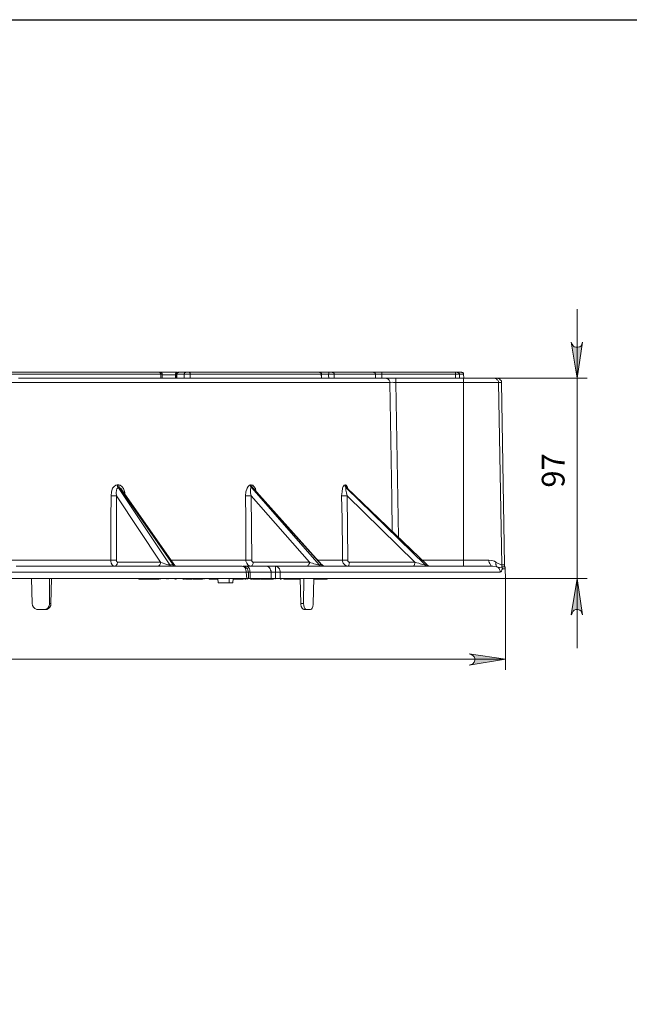
# Paper-space layout 'Layout1' of a CAD drawing. Units: millimetres. Extents: x 8 to 415, y 2 to 291.
# Drawn here: x 159 to 218, y 196 to 291 of the extents above; entities that cross this region are included whole.
import ezdxf

# ---------------------------------------------------------------- set-up
doc = ezdxf.new("R2010")
doc.units = ezdxf.units.MM
doc.header["$MEASUREMENT"] = 0
doc.layers.get('0').update_dxf_attribs({"linetype": 'CONTINUOUS'})
doc.styles.add('Arial$001', font='arial.ttf', dxfattribs={"height": 4.485189})

psp = doc.layouts.get("Layout1")

# ---------------------------------------------------------------- hatches: boundary and pattern name
at = {"true_color": 0x000007}
h = psp.add_hatch(color=0, dxfattribs=at)
h.paths.add_polyline_path([(212.162, 259.693), (212.244, 259.511), (212.344, 259.346), (212.46, 259.23), (212.625, 259.197), (212.807, 259.197), (212.989, 259.23), (213.121, 259.346), (213.188, 259.511), (213.27, 259.693), (212.741, 256.202)])
h.paths.add_polyline_path([(213.27, 233.256), (213.188, 233.438), (213.121, 233.619), (212.989, 233.719), (212.807, 233.785), (212.625, 233.785), (212.46, 233.719), (212.344, 233.619), (212.244, 233.438), (212.162, 233.256), (212.741, 236.796)])
h = psp.add_hatch(color=0, dxfattribs=at)
h.paths.add_polyline_path([(76.781, 167.857), (76.682, 168.006), (76.599, 168.171), (76.599, 168.353), (76.632, 168.535), (76.748, 168.667), (76.881, 168.783), (77.062, 168.816), (77.244, 168.816), (77.41, 168.75), (74.2, 170.289)])
h.paths.add_polyline_path([(69.469, 174.21), (69.585, 174.077), (69.651, 173.895), (69.684, 173.713), (69.618, 173.548), (69.551, 173.399), (69.369, 173.3), (69.221, 173.267), (69.055, 173.267), (68.873, 173.333), (72.05, 171.778)])
h.paths.add_polyline_path([(49.219, 229.483), (49.037, 229.417), (48.904, 229.335), (48.789, 229.202), (48.722, 229.02), (48.722, 228.855), (48.789, 228.673), (48.904, 228.524), (49.037, 228.458), (49.219, 228.392), (45.728, 228.954)])
h.paths.add_polyline_path([(202.285, 228.392), (202.467, 228.458), (202.632, 228.524), (202.748, 228.673), (202.814, 228.855), (202.814, 229.02), (202.748, 229.202), (202.632, 229.335), (202.467, 229.417), (202.285, 229.483), (205.809, 228.954)])

# ---------------------------------------------------------------- linework, layer by layer
at = {"color": 0, "linetype": 'Continuous', "lineweight": 30, "true_color": 0x000007}
psp.add_lwpolyline([(19.853, 290.961), (415.042, 290.961)], dxfattribs=at)
at = {"color": 0, "linetype": 'Continuous', "lineweight": 15, "true_color": 0x000007}
for points in [[(212.741, 256.202), (212.741, 262.903)], [(204.717, 256.202), (213.717, 256.202)], [(212.741, 256.202), (212.741, 236.796)], [(205.809, 236.796), (213.717, 236.796)], [(205.809, 236.746), (205.809, 227.928)], [(212.741, 236.796), (212.741, 230.046)], [(45.728, 228.954), (205.809, 228.954)]]:
    psp.add_lwpolyline(points, dxfattribs=at)
for points in [[(212.162, 259.693), (212.244, 259.511), (212.344, 259.346), (212.46, 259.23), (212.625, 259.197), (212.807, 259.197), (212.989, 259.23), (213.121, 259.346), (213.188, 259.511), (213.27, 259.693), (212.741, 256.202)], [(213.27, 233.256), (213.188, 233.438), (213.121, 233.619), (212.989, 233.719), (212.807, 233.785), (212.625, 233.785), (212.46, 233.719), (212.344, 233.619), (212.244, 233.438), (212.162, 233.256), (212.741, 236.796)], [(202.285, 228.392), (202.467, 228.458), (202.632, 228.524), (202.748, 228.673), (202.814, 228.855), (202.814, 229.02), (202.748, 229.202), (202.632, 229.335), (202.467, 229.417), (202.285, 229.483), (205.809, 228.954)]]:
    psp.add_lwpolyline(points, close=True, dxfattribs=at)
at = {"color": 0, "linetype": 'Continuous', "lineweight": 20, "true_color": 0x000007}
for points in [[(153.199, 256.798), (155.283, 256.798), (157.351, 256.798), (159.369, 256.798), (161.338, 256.798), (163.29, 256.798), (165.16, 256.798), (167.029, 256.798), (168.833, 256.798), (170.553, 256.798), (172.29, 256.798)], [(160.676, 256.798), (160.676, 256.798)], [(162.265, 256.798), (162.265, 256.798)], [(162.265, 256.798), (162.265, 256.798)], [(163.423, 256.798), (163.423, 256.798)], [(172.29, 256.798), (172.29, 256.765), (172.324, 256.765), (172.357, 256.765), (172.357, 256.732), (172.39, 256.699), (172.39, 256.665), (172.39, 256.632), (172.423, 256.583)], [(172.29, 256.798), (172.324, 256.798)], [(172.324, 256.798), (172.357, 256.765), (172.423, 256.765), (172.456, 256.765), (172.456, 256.732), (172.506, 256.699), (172.539, 256.665), (172.539, 256.632), (172.539, 256.583)], [(172.324, 256.798), (172.324, 256.798)], [(172.357, 256.798), (174.011, 256.798)], [(173.846, 256.517), (173.846, 256.55), (173.846, 256.632), (173.879, 256.665), (173.879, 256.699), (173.912, 256.732), (173.945, 256.765), (173.978, 256.765), (174.011, 256.798)], [(173.879, 256.583), (173.879, 256.632), (173.912, 256.665), (173.912, 256.699), (173.945, 256.732), (173.978, 256.765), (174.011, 256.765), (174.044, 256.765), (174.094, 256.798)], [(174.011, 256.583), (174.011, 256.632), (174.011, 256.665), (174.011, 256.699), (174.044, 256.732), (174.044, 256.765), (174.094, 256.765), (174.127, 256.765), (174.16, 256.798)], [(174.011, 256.798), (174.044, 256.798)], [(174.094, 256.798), (174.127, 256.798), (174.16, 256.798)], [(174.16, 256.798), (174.822, 256.798)], [(174.226, 256.798), (174.226, 256.798)], [(174.689, 256.583), (174.689, 256.632), (174.722, 256.665), (174.722, 256.699), (174.722, 256.732), (174.756, 256.765), (174.789, 256.765), (174.822, 256.798)], [(174.822, 256.798), (174.904, 256.798), (174.971, 256.798), (175.004, 256.798), (175.07, 256.798), (175.103, 256.798)], [(175.252, 256.583), (175.252, 256.632), (175.252, 256.665), (175.252, 256.699), (175.219, 256.732), (175.219, 256.765), (175.186, 256.765), (175.153, 256.765), (175.103, 256.798)], [(175.103, 256.798), (176.658, 256.798), (178.147, 256.798), (179.586, 256.798), (180.976, 256.798), (182.283, 256.798), (183.507, 256.798), (184.682, 256.798), (185.774, 256.798), (186.833, 256.798), (187.776, 256.798)], [(187.776, 256.798), (187.776, 256.798)], [(187.958, 256.583), (187.958, 256.632), (187.958, 256.665), (187.925, 256.699), (187.925, 256.732), (187.892, 256.765), (187.858, 256.765), (187.809, 256.765), (187.776, 256.798)], [(187.809, 256.798), (187.858, 256.765), (187.892, 256.765), (187.925, 256.765), (187.958, 256.732), (187.958, 256.699), (187.991, 256.665), (187.991, 256.632), (187.991, 256.583)], [(187.809, 256.798), (187.858, 256.798)], [(187.858, 256.798), (187.842, 256.798)], [(187.858, 256.798), (188.768, 256.798)], [(188.669, 256.583), (188.702, 256.632), (188.702, 256.665), (188.702, 256.699), (188.702, 256.732), (188.702, 256.765), (188.735, 256.765), (188.768, 256.798)], [(188.768, 256.798), (188.801, 256.798), (188.868, 256.798), (188.95, 256.798), (188.983, 256.798), (189.017, 256.798)], [(188.868, 256.798), (189.083, 256.798), (189.265, 256.798), (189.298, 256.798)], [(189.199, 256.583), (189.199, 256.632), (189.199, 256.665), (189.165, 256.699), (189.165, 256.732), (189.116, 256.765), (189.083, 256.765), (189.05, 256.765), (189.017, 256.798)], [(189.017, 256.798), (189.728, 256.798), (190.357, 256.798), (190.952, 256.798), (191.482, 256.798), (191.945, 256.798), (192.375, 256.798), (192.722, 256.798), (193.004, 256.798)], [(193.219, 256.583), (193.219, 256.632), (193.186, 256.665), (193.186, 256.699), (193.153, 256.732), (193.103, 256.765), (193.07, 256.765), (193.037, 256.765), (193.004, 256.798)], [(193.004, 256.798), (193.004, 256.798), (193.103, 256.798), (193.285, 256.798), (193.533, 256.798), (193.814, 256.798)], [(193.814, 256.583), (193.814, 256.632), (193.814, 256.665), (193.814, 256.699), (193.814, 256.732), (193.814, 256.765), (193.814, 256.798)], [(193.814, 256.798), (200.945, 256.798)], [(200.945, 256.583), (200.945, 256.632), (200.945, 256.665), (200.945, 256.699), (200.945, 256.732), (200.945, 256.765), (200.945, 256.798)], [(200.945, 256.798), (200.978, 256.798), (201.011, 256.798), (201.044, 256.798), (201.094, 256.798), (201.127, 256.798)], [(201.342, 256.583), (201.342, 256.632), (201.342, 256.665), (201.292, 256.699), (201.259, 256.732), (201.226, 256.765), (201.193, 256.765), (201.16, 256.765), (201.127, 256.798)], [(201.127, 256.798), (201.226, 256.798), (201.292, 256.798), (201.342, 256.798), (201.408, 256.798), (201.441, 256.798), (201.474, 256.798), (201.507, 256.798), (201.54, 256.798)], [(201.722, 256.583), (201.722, 256.632), (201.722, 256.665), (201.689, 256.699), (201.689, 256.732), (201.656, 256.765), (201.623, 256.765), (201.574, 256.765), (201.54, 256.798)], [(172.423, 256.583), (170.702, 256.583), (168.932, 256.583), (167.129, 256.583), (165.292, 256.583), (163.39, 256.583), (161.454, 256.583), (159.436, 256.583), (157.434, 256.583), (155.382, 256.583), (153.265, 256.583)], [(158.625, 256.202), (160.528, 256.202), (162.447, 256.202), (164.283, 256.202), (166.103, 256.202), (167.873, 256.202), (169.61, 256.202), (171.298, 256.202), (172.919, 256.202), (174.507, 256.202), (176.062, 256.202), (177.551, 256.202), (178.991, 256.202), (180.364, 256.202), (181.704, 256.202), (182.978, 256.202), (184.186, 256.202), (185.344, 256.202), (186.436, 256.202), (187.461, 256.202), (188.454, 256.202), (189.364, 256.202), (190.175, 256.202), (190.952, 256.202), (191.664, 256.202), (192.342, 256.202), (192.904, 256.202), (193.401, 256.202), (193.847, 256.202), (194.211, 256.202)], [(172.539, 256.583), (172.539, 256.599), (172.506, 256.583), (172.423, 256.583)], [(172.423, 256.202), (172.423, 256.583)], [(172.539, 256.202), (172.539, 256.583)], [(173.846, 256.517), (172.539, 256.517)], [(173.846, 256.202), (173.846, 256.517)], [(173.879, 256.517), (173.846, 256.517)], [(173.879, 256.583), (173.879, 256.202)], [(174.011, 256.583), (173.945, 256.583), (173.912, 256.583), (173.879, 256.583)], [(174.011, 256.583), (173.978, 256.483), (173.978, 256.202)], [(174.689, 256.583), (174.011, 256.583)], [(175.252, 256.583), (175.186, 256.583), (175.07, 256.583), (174.938, 256.583), (174.789, 256.583), (174.689, 256.583)], [(174.689, 256.202), (174.689, 256.483), (174.689, 256.583)], [(187.958, 256.583), (186.998, 256.583), (185.939, 256.583), (184.847, 256.583), (183.689, 256.583), (182.415, 256.583), (181.108, 256.583), (179.735, 256.583), (178.329, 256.583), (176.807, 256.583), (175.252, 256.583)], [(175.252, 256.583), (175.252, 256.202)], [(187.991, 256.583), (187.991, 256.599), (187.958, 256.583)], [(187.991, 256.202), (187.958, 256.583)], [(187.991, 256.202), (187.991, 256.583)], [(188.669, 256.583), (187.991, 256.583)], [(189.199, 256.583), (189.165, 256.583), (189.05, 256.583), (188.95, 256.583), (188.801, 256.583), (188.669, 256.583)], [(188.702, 256.202), (188.669, 256.483), (188.669, 256.583)], [(193.219, 256.583), (192.904, 256.583), (192.54, 256.583), (192.16, 256.583), (191.664, 256.583), (191.134, 256.583), (190.572, 256.583), (189.893, 256.583), (189.199, 256.583)], [(189.199, 256.583), (189.199, 256.202)], [(193.814, 256.583), (193.599, 256.583), (193.434, 256.583), (193.285, 256.583), (193.219, 256.583)], [(193.219, 256.202), (193.219, 256.583)], [(200.945, 256.583), (193.814, 256.583)], [(193.814, 256.583), (193.814, 256.301), (193.814, 256.202)], [(194.592, 255.772), (194.592, 255.888), (194.559, 255.954), (194.526, 256.02), (194.493, 256.053), (194.41, 256.136), (194.344, 256.169), (194.278, 256.169), (194.211, 256.202)], [(194.211, 256.202), (194.311, 256.202), (194.526, 256.202), (194.807, 256.202), (195.121, 256.202), (195.188, 256.202)], [(195.188, 256.202), (195.188, 256.169), (195.188, 256.136), (195.188, 256.053), (195.188, 256.02), (195.188, 255.954), (195.188, 255.888), (195.188, 255.772)], [(195.188, 256.202), (201.722, 256.202)], [(201.342, 256.583), (201.325, 256.599), (201.292, 256.583), (201.259, 256.583), (201.193, 256.583), (201.16, 256.583), (201.094, 256.583), (201.011, 256.583), (200.945, 256.583)], [(200.945, 256.583), (200.945, 256.202)], [(201.722, 256.583), (201.722, 256.599), (201.689, 256.583), (201.656, 256.583), (201.623, 256.583), (201.54, 256.583), (201.474, 256.583), (201.408, 256.583), (201.342, 256.583)], [(201.342, 256.583), (201.342, 256.202)], [(201.756, 256.202), (201.722, 256.583)], [(201.756, 256.202), (201.722, 256.583)], [(201.722, 256.202), (201.722, 256.169), (201.722, 256.136), (201.722, 256.053), (201.722, 256.02), (201.722, 255.954), (201.722, 255.888), (201.722, 255.772)], [(201.722, 256.202), (202.219, 256.202), (202.682, 256.202), (203.129, 256.202), (203.559, 256.202), (203.906, 256.202), (204.221, 256.202), (204.469, 256.202), (204.618, 256.202), (204.717, 256.202)], [(204.717, 256.202), (204.8, 256.169), (204.866, 256.169), (204.932, 256.136), (204.998, 256.053), (205.048, 256.02), (205.081, 255.954), (205.114, 255.888), (205.114, 255.772)], [(204.717, 256.202), (204.833, 256.202), (204.932, 256.202), (204.998, 256.202)], [(205.395, 255.772), (205.395, 255.888), (205.395, 255.954), (205.329, 256.02), (205.279, 256.053), (205.213, 256.136), (205.147, 256.169), (205.081, 256.169), (204.998, 256.202)], [(194.592, 255.772), (194.244, 255.772), (193.781, 255.772), (193.285, 255.772), (192.722, 255.772), (192.044, 255.772), (191.349, 255.772), (190.572, 255.772), (189.728, 255.772), (188.801, 255.772), (187.858, 255.772), (186.8, 255.772), (185.691, 255.772), (184.533, 255.772), (183.292, 255.772), (182.035, 255.772), (180.695, 255.772), (179.305, 255.772), (177.866, 255.772), (176.344, 255.772), (174.789, 255.772), (173.2, 255.772), (171.546, 255.772), (169.858, 255.772), (168.121, 255.772), (166.318, 255.772), (164.515, 255.772), (162.645, 255.772), (160.743, 255.772), (158.807, 255.772), (156.822, 255.772)], [(195.188, 255.772), (195.154, 255.772), (194.939, 255.772), (194.807, 255.805), (194.658, 255.772), (194.592, 255.772)], [(194.807, 241.346), (194.774, 244.555), (194.592, 255.772)], [(201.722, 255.772), (195.188, 255.772)], [(195.188, 255.772), (195.436, 240.783)], [(201.722, 238.55), (201.722, 255.772)], [(205.114, 255.772), (205.048, 255.772), (204.866, 255.772), (204.651, 255.772), (204.369, 255.772), (204.022, 255.772), (203.625, 255.772), (203.162, 255.772), (202.715, 255.772), (202.219, 255.772), (201.722, 255.772)], [(205.114, 255.772), (205.428, 238.103)], [(205.395, 255.772), (205.395, 255.772), (205.329, 255.772), (205.246, 255.772), (205.114, 255.772)], [(205.71, 238.103), (205.395, 255.772)], [(167.592, 244.803), (167.625, 245.184), (167.741, 245.548), (167.906, 245.713), (168.055, 245.829), (168.188, 245.862)], [(168.303, 245.581), (168.221, 245.581), (168.221, 245.548), (168.154, 245.465), (168.121, 245.333), (168.088, 245.085), (168.121, 244.803)], [(168.188, 245.862), (168.336, 245.862)], [(168.303, 245.581), (168.27, 245.614), (168.27, 245.647), (168.221, 245.68), (168.221, 245.713), (168.221, 245.746), (168.221, 245.796), (168.188, 245.829), (168.188, 245.862)], [(168.303, 245.581), (173.283, 238.103)], [(168.403, 245.581), (168.303, 245.581)], [(168.403, 245.581), (168.369, 245.614), (168.369, 245.647), (168.369, 245.68), (168.336, 245.713), (168.336, 245.746), (168.336, 245.796), (168.336, 245.829), (168.336, 245.862)], [(168.336, 245.862), (168.469, 245.829), (168.651, 245.713), (168.8, 245.515), (168.932, 245.118), (168.932, 244.936)], [(173.597, 238.103), (168.403, 245.581)], [(168.651, 245.366), (168.585, 245.465), (168.518, 245.548), (168.436, 245.581), (168.403, 245.581)], [(173.664, 238.169), (168.651, 245.366)], [(180.612, 244.803), (180.645, 245.184), (180.761, 245.548), (180.86, 245.713), (181.009, 245.829), (181.108, 245.862)], [(181.108, 245.862), (181.175, 245.862)], [(181.224, 245.581), (181.175, 245.614), (181.175, 245.647), (181.142, 245.68), (181.142, 245.713), (181.108, 245.746), (181.108, 245.796), (181.108, 245.829), (181.108, 245.862)], [(181.224, 245.581), (181.175, 245.581), (181.142, 245.548), (181.108, 245.465), (181.108, 245.333), (181.108, 245.085), (181.175, 244.803)], [(181.29, 245.581), (181.29, 245.614), (181.257, 245.647), (181.257, 245.68), (181.224, 245.713), (181.224, 245.746), (181.224, 245.796), (181.175, 245.829), (181.175, 245.862)], [(181.175, 245.862), (181.324, 245.829), (181.423, 245.713), (181.572, 245.515), (181.605, 245.3)], [(181.224, 245.581), (187.743, 238.103)], [(181.29, 245.581), (181.224, 245.581)], [(187.991, 238.103), (181.29, 245.581)], [(181.423, 245.465), (181.357, 245.548), (181.324, 245.581), (181.29, 245.581)], [(188.024, 238.103), (181.423, 245.465)], [(189.926, 244.803), (189.976, 245.184), (190.009, 245.548), (190.075, 245.713), (190.175, 245.829), (190.257, 245.862)], [(190.257, 245.862), (190.29, 245.862)], [(190.357, 245.581), (190.324, 245.614), (190.324, 245.647), (190.29, 245.68), (190.257, 245.713), (190.257, 245.746), (190.257, 245.796), (190.257, 245.829), (190.257, 245.862)], [(190.423, 245.581), (190.39, 245.614), (190.357, 245.647), (190.357, 245.68), (190.324, 245.713), (190.324, 245.746), (190.29, 245.796), (190.29, 245.829), (190.29, 245.862)], [(190.29, 245.862), (190.357, 245.829), (190.456, 245.713), (190.539, 245.515), (190.539, 245.465)], [(190.357, 245.581), (190.324, 245.581), (190.324, 245.548), (190.324, 245.465), (190.324, 245.333), (190.39, 245.085), (190.456, 244.803)], [(190.357, 245.581), (198.017, 238.103)], [(190.423, 245.581), (190.357, 245.581)], [(198.199, 238.103), (190.423, 245.581)], [(190.456, 245.548), (190.423, 245.581)], [(198.199, 238.103), (190.456, 245.548)], [(190.456, 245.548), (190.456, 245.548)], [(167.559, 238.55), (167.559, 239.36), (167.559, 242.57), (167.592, 244.803)], [(167.592, 244.803), (167.625, 244.803), (167.691, 244.803), (167.807, 244.803), (167.873, 244.803), (167.939, 244.803), (168.022, 244.803), (168.088, 244.803), (168.121, 244.803)], [(172.39, 238.384), (168.121, 244.803)], [(168.121, 244.803), (168.121, 238.55)], [(180.645, 238.55), (180.645, 239.36), (180.645, 242.57), (180.612, 244.803)], [(180.612, 244.803), (180.695, 244.803), (180.761, 244.803), (180.827, 244.803), (180.893, 244.803), (180.976, 244.803), (181.042, 244.803), (181.108, 244.803), (181.175, 244.803)], [(186.8, 238.384), (181.175, 244.803)], [(181.175, 244.803), (181.224, 238.55)], [(190.009, 238.55), (190.009, 239.36), (189.976, 242.57), (189.926, 244.803)], [(189.926, 244.803), (189.976, 244.803), (190.042, 244.803), (190.075, 244.803), (190.142, 244.803), (190.224, 244.803), (190.324, 244.803), (190.39, 244.803), (190.456, 244.803)], [(197.024, 238.384), (190.456, 244.803)], [(190.456, 244.803), (190.539, 238.55)], [(155.912, 238.55), (157.153, 238.55), (158.939, 238.55), (160.743, 238.55), (162.48, 238.55), (164.2, 238.55), (165.904, 238.55), (167.559, 238.55)], [(158.41, 237.987), (160.61, 237.987), (162.728, 237.987), (164.846, 237.987), (166.93, 237.987), (168.965, 237.987), (170.95, 237.987), (172.919, 237.987), (174.822, 237.987), (176.691, 237.987), (178.494, 237.987), (180.298, 237.987)], [(167.906, 237.987), (167.807, 238.02), (167.691, 238.103), (167.592, 238.268), (167.559, 238.45), (167.559, 238.55)], [(167.559, 238.55), (167.625, 238.55), (167.691, 238.55), (167.774, 238.55), (167.84, 238.55), (167.906, 238.55), (167.989, 238.55), (168.055, 238.55), (168.121, 238.55)], [(167.906, 237.987), (167.989, 237.987), (168.055, 238.02), (168.088, 238.053), (168.121, 238.103), (168.188, 238.169), (168.188, 238.235), (168.221, 238.301), (168.221, 238.384)], [(168.121, 238.55), (168.121, 238.517), (168.121, 238.45), (168.154, 238.417), (168.188, 238.384), (168.221, 238.384)], [(168.221, 238.384), (172.39, 238.384)], [(172.075, 237.987), (172.142, 237.987), (172.224, 238.02), (172.257, 238.053), (172.324, 238.103), (172.357, 238.169), (172.39, 238.235), (172.39, 238.301), (172.39, 238.384)], [(172.39, 238.384), (172.539, 238.301), (172.638, 238.268), (172.787, 238.202), (172.886, 238.169), (172.985, 238.136), (173.101, 238.103), (173.2, 238.103), (173.283, 238.103)], [(173.415, 237.987), (173.415, 237.987), (173.382, 237.987), (173.349, 237.987), (173.316, 238.02), (173.283, 238.053), (173.283, 238.103)], [(173.283, 238.103), (173.597, 238.103)], [(173.382, 238.55), (173.763, 238.55), (175.219, 238.55), (176.625, 238.55), (178.048, 238.55), (179.338, 238.55), (180.645, 238.55)], [(173.597, 238.103), (173.631, 238.103), (173.664, 238.103), (173.664, 238.136)], [(173.763, 237.987), (173.73, 237.987), (173.697, 237.987), (173.664, 237.987), (173.664, 238.02), (173.631, 238.02), (173.597, 238.053), (173.597, 238.103)], [(173.664, 238.169), (173.697, 238.136), (173.73, 238.103), (173.763, 238.053), (173.812, 238.02), (173.846, 237.987), (173.912, 237.987), (173.945, 237.987), (173.978, 237.987)], [(180.695, 237.392), (180.695, 237.491), (180.645, 237.607), (180.612, 237.706), (180.579, 237.805), (180.513, 237.888), (180.447, 237.921), (180.364, 237.954), (180.298, 237.987)], [(180.893, 237.392), (180.86, 237.491), (180.827, 237.607), (180.794, 237.706), (180.695, 237.805), (180.612, 237.888), (180.513, 237.921), (180.397, 237.954), (180.298, 237.987)], [(180.397, 237.987), (180.546, 237.987), (180.645, 237.987)], [(181.108, 237.987), (180.976, 238.02), (180.827, 238.103), (180.728, 238.268), (180.645, 238.45), (180.645, 238.55)], [(180.645, 238.55), (180.695, 238.55), (180.761, 238.55), (180.827, 238.55), (180.893, 238.55), (181.009, 238.55), (181.075, 238.55), (181.142, 238.55), (181.224, 238.55)], [(181.075, 237.392), (181.042, 237.491), (181.042, 237.607), (181.009, 237.706), (180.926, 237.805), (180.86, 237.888), (180.794, 237.921), (180.728, 237.954), (180.645, 237.987)], [(180.645, 237.987), (180.893, 237.987), (181.142, 237.987), (181.39, 237.987), (181.671, 237.987), (181.919, 237.987), (182.167, 237.987), (182.415, 237.987), (182.664, 237.987)], [(181.108, 237.987), (181.175, 237.987), (181.224, 238.02), (181.257, 238.053), (181.29, 238.103), (181.324, 238.169), (181.357, 238.235), (181.357, 238.301), (181.357, 238.384)], [(181.224, 238.55), (181.224, 238.517), (181.224, 238.45), (181.257, 238.417), (181.324, 238.384), (181.357, 238.384)], [(181.357, 238.384), (186.8, 238.384)], [(183.094, 237.392), (183.094, 237.491), (183.044, 237.607), (183.011, 237.706), (182.945, 237.805), (182.879, 237.888), (182.812, 237.921), (182.73, 237.954), (182.664, 237.987)], [(182.664, 237.987), (182.978, 237.987), (183.375, 237.987), (183.507, 237.987)], [(183.507, 237.392), (183.507, 237.491), (183.507, 237.607), (183.507, 237.706), (183.507, 237.805), (183.507, 237.888), (183.507, 237.921), (183.507, 237.954), (183.507, 237.987)], [(183.971, 237.392), (183.971, 237.491), (183.938, 237.607), (183.904, 237.706), (183.822, 237.805), (183.756, 237.888), (183.689, 237.921), (183.623, 237.954), (183.507, 237.987)], [(183.507, 237.987), (185.129, 237.987), (186.684, 237.987), (188.206, 237.987), (189.645, 237.987), (191.068, 237.987), (192.375, 237.987), (193.632, 237.987), (194.873, 237.987), (195.998, 237.987), (197.107, 237.987), (198.116, 237.987), (199.075, 237.987), (199.952, 237.987), (200.763, 237.987), (201.54, 237.987), (202.219, 237.987), (202.814, 237.987), (203.377, 237.987), (203.84, 237.987), (204.27, 237.987), (204.585, 237.987)], [(186.551, 237.987), (186.618, 237.987), (186.651, 238.02), (186.684, 238.053), (186.717, 238.103), (186.75, 238.169), (186.8, 238.235), (186.8, 238.301), (186.8, 238.384)], [(186.8, 238.384), (186.932, 238.301), (187.114, 238.268), (187.246, 238.202), (187.395, 238.169), (187.494, 238.136), (187.61, 238.103), (187.71, 238.103), (187.743, 238.103)], [(187.643, 238.55), (188.272, 238.55), (189.165, 238.55), (190.009, 238.55)], [(187.958, 237.987), (187.958, 237.987), (187.925, 237.987), (187.892, 237.987), (187.858, 237.987), (187.809, 238.02), (187.776, 238.053), (187.743, 238.103)], [(187.743, 238.103), (187.991, 238.103)], [(188.206, 237.987), (188.206, 237.987), (188.173, 237.987), (188.14, 237.987), (188.107, 237.987), (188.107, 238.02), (188.057, 238.02), (188.024, 238.053), (187.991, 238.103)], [(187.991, 238.103), (188.024, 238.103), (188.057, 238.103), (188.024, 238.103)], [(188.024, 238.136), (188.057, 238.103), (188.107, 238.053), (188.14, 238.02), (188.173, 238.02), (188.206, 237.987), (188.239, 237.987), (188.305, 237.987), (188.338, 237.987)], [(190.539, 237.987), (190.357, 238.02), (190.224, 238.103), (190.075, 238.268), (190.009, 238.45), (190.009, 238.55)], [(190.009, 238.55), (190.042, 238.55), (190.075, 238.55), (190.142, 238.55), (190.224, 238.55), (190.29, 238.55), (190.357, 238.55), (190.423, 238.55), (190.539, 238.55)], [(190.539, 238.55), (190.539, 238.517), (190.539, 238.45), (190.572, 238.417), (190.638, 238.384), (190.704, 238.384)], [(190.539, 237.987), (190.572, 237.987), (190.605, 238.02), (190.638, 238.053), (190.638, 238.103), (190.671, 238.169), (190.671, 238.235), (190.704, 238.301), (190.704, 238.384)], [(190.704, 238.384), (197.024, 238.384)], [(196.892, 237.987), (196.925, 237.987), (196.925, 238.02), (196.958, 238.053), (196.991, 238.103), (196.991, 238.169), (197.024, 238.235), (197.024, 238.301), (197.024, 238.384)], [(197.024, 238.384), (197.206, 238.301), (197.388, 238.268), (197.52, 238.202), (197.669, 238.169), (197.801, 238.136), (197.917, 238.103), (197.983, 238.103), (198.017, 238.103)], [(197.702, 238.55), (201.722, 238.55)], [(198.265, 237.987), (198.232, 237.987), (198.199, 237.987), (198.165, 237.987), (198.116, 238.02), (198.083, 238.02), (198.05, 238.053), (198.017, 238.103)], [(198.017, 238.103), (198.199, 238.103)], [(198.199, 238.103), (198.232, 238.053), (198.265, 238.053), (198.298, 238.02), (198.331, 238.02), (198.364, 237.987), (198.397, 237.987), (198.447, 237.987), (198.48, 237.987)], [(198.447, 237.987), (198.397, 237.987), (198.364, 237.987), (198.331, 237.987), (198.298, 237.987), (198.265, 238.02), (198.232, 238.02), (198.199, 238.053), (198.199, 238.103)], [(198.199, 238.103), (198.199, 238.103)], [(201.722, 238.55), (201.722, 238.45), (201.722, 238.335), (201.722, 238.235), (201.722, 238.169), (201.722, 238.053), (201.722, 238.02), (201.722, 237.987)], [(201.722, 238.55), (202.037, 238.55), (202.401, 238.55), (202.715, 238.55), (203.029, 238.55), (203.344, 238.55), (203.625, 238.55), (203.906, 238.55), (204.188, 238.55)], [(204.188, 238.55), (204.188, 238.45), (204.221, 238.335), (204.27, 238.235), (204.303, 238.169), (204.369, 238.053), (204.436, 238.02), (204.518, 237.987), (204.585, 237.987)], [(204.188, 238.55), (204.469, 238.517), (204.717, 238.45), (204.866, 238.384)], [(205.048, 237.888), (204.932, 237.921), (204.585, 237.987)], [(204.866, 238.384), (205.081, 238.235), (205.246, 238.169), (205.428, 238.103)], [(204.866, 238.384), (204.866, 238.268), (204.866, 238.202), (204.866, 238.136), (204.899, 238.103), (204.899, 238.02), (204.932, 237.954), (204.965, 237.921), (205.048, 237.888)], [(205.461, 237.921), (205.395, 237.888), (205.213, 237.855), (205.048, 237.888)], [(205.279, 237.392), (205.279, 237.458), (205.279, 237.524), (205.246, 237.607), (205.213, 237.673), (205.18, 237.739), (205.147, 237.772), (205.081, 237.855), (205.048, 237.888)], [(205.494, 237.706), (205.494, 237.706), (205.428, 237.64), (205.395, 237.491), (205.362, 237.425), (205.279, 237.392)], [(205.428, 238.103), (205.428, 238.053), (205.428, 238.02), (205.428, 237.987), (205.428, 237.954), (205.428, 237.921), (205.461, 237.921)], [(205.428, 238.103), (205.528, 238.103), (205.643, 238.103), (205.71, 238.103)], [(205.494, 237.706), (205.494, 237.739), (205.494, 237.772), (205.461, 237.772), (205.461, 237.805), (205.461, 237.855), (205.461, 237.888), (205.461, 237.921)], [(205.743, 237.921), (205.743, 237.921), (205.676, 237.921), (205.577, 237.921), (205.461, 237.921)], [(205.776, 237.706), (205.776, 237.706), (205.71, 237.706), (205.61, 237.706), (205.494, 237.706)], [(205.743, 237.921), (205.743, 237.921), (205.743, 237.954), (205.743, 237.987), (205.71, 237.987), (205.71, 238.02), (205.71, 238.053), (205.71, 238.103)], [(205.776, 237.706), (205.776, 237.739), (205.776, 237.772), (205.776, 237.805), (205.776, 237.855), (205.743, 237.888), (205.743, 237.921)], [(205.809, 236.796), (205.776, 237.706)], [(180.695, 237.392), (178.958, 237.392), (177.154, 237.392), (175.285, 237.392), (173.415, 237.392), (171.48, 237.392), (169.528, 237.392), (167.526, 237.392), (165.474, 237.392), (163.39, 237.392), (161.272, 237.392), (159.121, 237.392), (156.971, 237.392)], [(180.728, 236.796), (178.958, 236.796), (177.154, 236.796), (175.318, 236.796), (173.415, 236.796), (171.513, 236.796), (169.528, 236.796), (167.526, 236.796), (165.474, 236.796), (163.39, 236.796), (161.272, 236.796), (159.154, 236.796), (156.971, 236.796)], [(159.965, 234.347), (159.899, 236.796)], [(161.636, 234.347), (161.636, 236.796)], [(161.768, 234.347), (161.835, 236.796)], [(170.272, 236.713), (170.272, 236.796)], [(170.586, 236.713), (170.586, 236.796)], [(170.735, 236.713), (170.735, 236.796)], [(171.05, 236.713), (171.05, 236.796)], [(171.199, 236.713), (171.199, 236.796)], [(171.364, 236.713), (171.364, 236.796)], [(171.513, 236.713), (171.513, 236.796)], [(171.827, 236.713), (171.827, 236.796)], [(171.976, 236.713), (171.976, 236.796)], [(172.257, 236.796), (172.257, 236.713)], [(172.39, 236.713), (172.39, 236.796)], [(172.985, 236.796), (172.985, 236.713)], [(173.134, 236.713), (173.134, 236.796)], [(173.763, 236.796), (173.763, 236.713)], [(173.945, 236.713), (173.945, 236.796)], [(174.623, 236.713), (174.623, 236.796)], [(174.756, 236.796), (174.756, 236.713)], [(174.789, 236.713), (174.789, 236.796)], [(174.938, 236.713), (174.938, 236.796)], [(175.434, 236.796), (175.434, 236.713)], [(175.5, 236.713), (175.5, 236.796)], [(175.682, 236.713), (175.682, 236.796)], [(175.93, 236.713), (175.93, 236.796)], [(176.493, 236.796), (176.493, 236.713)], [(176.625, 236.713), (176.625, 236.796)], [(177.088, 236.713), (177.088, 236.796)], [(177.221, 236.713), (177.221, 236.796)], [(177.518, 236.713), (177.518, 236.796)], [(177.651, 236.713), (177.651, 236.796)], [(177.684, 236.713), (177.684, 236.796)], [(177.866, 236.713), (177.866, 236.796)], [(177.932, 236.796), (177.965, 236.366)], [(179.024, 236.366), (179.024, 236.796)], [(179.388, 236.366), (179.421, 236.796)], [(179.52, 236.713), (179.52, 236.796)], [(179.636, 236.713), (179.636, 236.796)], [(179.768, 236.713), (179.768, 236.796)], [(180.017, 236.713), (180.017, 236.796)], [(180.116, 236.713), (180.116, 236.796)], [(180.397, 236.713), (180.397, 236.796)], [(180.48, 236.796), (180.48, 236.713)], [(180.579, 236.713), (180.579, 236.796)], [(180.728, 236.796), (180.695, 237.392)], [(180.893, 237.392), (180.86, 237.392), (180.827, 237.392), (180.794, 237.392), (180.761, 237.392), (180.728, 237.392), (180.695, 237.392)], [(180.893, 236.796), (180.86, 236.796), (180.761, 236.796), (180.728, 236.796)], [(180.893, 237.392), (180.893, 236.796)], [(181.075, 237.392), (180.926, 237.392), (180.893, 237.392)], [(181.075, 236.796), (180.976, 236.796), (180.893, 236.796)], [(181.075, 237.392), (181.075, 236.796)], [(183.094, 237.392), (182.846, 237.392), (182.597, 237.392), (182.349, 237.392), (182.101, 237.392), (181.82, 237.392), (181.572, 237.392), (181.324, 237.392), (181.075, 237.392)], [(183.094, 236.796), (182.846, 236.796), (182.597, 236.796), (182.349, 236.796), (182.101, 236.796), (181.853, 236.796), (181.605, 236.796), (181.324, 236.796), (181.075, 236.796)], [(181.257, 236.713), (181.257, 236.796)], [(181.456, 236.713), (181.456, 236.796)], [(181.539, 236.713), (181.539, 236.796)], [(181.704, 236.713), (181.704, 236.796)], [(182.035, 236.713), (182.035, 236.796)], [(182.068, 236.713), (182.068, 236.796)], [(182.134, 236.713), (182.134, 236.796)], [(182.316, 236.713), (182.316, 236.796)], [(182.73, 236.713), (182.73, 236.796)], [(182.763, 236.713), (182.763, 236.796)], [(182.846, 236.713), (182.846, 236.796)], [(183.094, 236.796), (183.094, 237.392)], [(183.507, 237.392), (183.342, 237.392), (183.16, 237.392), (183.094, 237.392)], [(183.507, 236.796), (183.342, 236.796), (183.16, 236.796), (183.094, 236.796)], [(183.342, 236.796), (183.342, 236.713)], [(183.474, 236.713), (183.474, 236.796)], [(183.507, 236.796), (183.507, 237.392)], [(183.971, 237.392), (183.938, 237.392), (183.871, 237.392), (183.822, 237.392), (183.756, 237.392), (183.689, 237.392), (183.656, 237.392), (183.574, 237.392), (183.507, 237.392)], [(183.971, 236.796), (183.789, 236.796), (183.623, 236.796), (183.507, 236.796)], [(183.971, 237.392), (183.971, 236.796)], [(205.279, 237.392), (204.965, 237.392), (204.618, 237.392), (204.154, 237.392), (203.592, 237.392), (202.996, 237.392), (202.318, 237.392), (201.574, 237.392), (200.73, 237.392), (199.853, 237.392), (198.893, 237.392), (197.835, 237.392), (196.743, 237.392), (195.585, 237.392), (194.344, 237.392), (193.037, 237.392), (191.697, 237.392), (190.257, 237.392), (188.768, 237.392), (187.213, 237.392), (185.625, 237.392), (183.971, 237.392)], [(205.809, 236.796), (205.776, 236.796), (205.71, 236.796), (205.577, 236.796), (205.362, 236.796), (205.081, 236.796), (204.717, 236.796), (204.336, 236.796), (203.84, 236.796), (203.278, 236.796), (202.632, 236.796), (201.938, 236.796), (201.193, 236.796), (200.349, 236.796), (199.456, 236.796), (198.513, 236.796), (197.487, 236.796), (196.395, 236.796), (195.27, 236.796), (194.029, 236.796), (192.756, 236.796), (191.449, 236.796), (190.075, 236.796), (188.636, 236.796), (187.114, 236.796), (185.559, 236.796), (183.971, 236.796)], [(184.07, 236.713), (184.07, 236.796)], [(184.318, 236.713), (184.318, 236.796)], [(185.989, 234.347), (185.906, 236.796)], [(186.221, 234.347), (186.27, 236.796)], [(187.18, 234.347), (187.246, 236.796)], [(188.52, 236.713), (188.52, 236.796)], [(170.272, 236.713), (170.586, 236.713)], [(170.586, 236.713), (170.735, 236.713)], [(170.735, 236.713), (171.05, 236.713)], [(171.05, 236.713), (171.199, 236.713)], [(171.199, 236.713), (171.364, 236.713)], [(171.331, 236.713), (171.331, 236.713)], [(171.364, 236.713), (171.513, 236.713)], [(171.447, 236.713), (171.43, 236.713)], [(171.513, 236.713), (171.827, 236.713)], [(171.695, 236.713), (171.678, 236.713)], [(171.827, 236.713), (171.976, 236.713)], [(171.976, 236.713), (172.224, 236.713)], [(172.324, 236.713), (172.324, 236.713)], [(173.846, 236.713), (173.879, 236.713)], [(174.54, 236.713), (174.623, 236.713)], [(174.623, 236.713), (174.722, 236.713)], [(174.789, 236.713), (174.789, 236.713)], [(174.789, 236.713), (174.938, 236.713)], [(174.938, 236.713), (175.401, 236.713)], [(175.5, 236.713), (175.599, 236.713), (175.682, 236.713)], [(175.682, 236.713), (175.93, 236.713)], [(175.814, 236.713), (175.814, 236.713)], [(175.93, 236.713), (176.46, 236.713)], [(177.088, 236.713), (177.221, 236.713)], [(177.154, 236.713), (177.154, 236.713)], [(177.221, 236.713), (177.518, 236.713)], [(177.518, 236.713), (177.502, 236.713)], [(177.518, 236.713), (177.651, 236.713)], [(177.651, 236.713), (177.684, 236.713)], [(177.684, 236.713), (177.866, 236.713)], [(177.866, 236.713), (177.932, 236.713)], [(179.024, 236.366), (177.965, 236.366)], [(179.388, 236.366), (179.338, 236.366), (179.305, 236.366), (179.239, 236.366), (179.206, 236.366), (179.173, 236.366), (179.107, 236.366), (179.057, 236.366), (179.024, 236.366)], [(179.421, 236.713), (179.52, 236.713)], [(179.52, 236.713), (179.636, 236.713)], [(179.636, 236.713), (179.768, 236.713)], [(179.768, 236.713), (180.017, 236.713)], [(180.017, 236.713), (180.116, 236.713)], [(180.116, 236.713), (180.397, 236.713)], [(180.579, 236.713), (180.695, 236.713)], [(180.794, 236.713), (180.827, 236.713)], [(181.108, 236.713), (181.108, 236.713), (181.257, 236.713)], [(181.324, 236.713), (181.357, 236.713)], [(181.39, 236.713), (181.456, 236.713), (181.539, 236.713)], [(181.539, 236.713), (181.704, 236.713)], [(181.704, 236.713), (182.035, 236.713)], [(182.035, 236.713), (182.068, 236.713)], [(182.134, 236.713), (182.316, 236.713)], [(182.316, 236.713), (182.73, 236.713)], [(182.73, 236.713), (182.763, 236.713)], [(182.812, 236.713), (182.846, 236.713)], [(182.846, 236.713), (183.292, 236.713)], [(183.474, 236.713), (183.474, 236.713)], [(183.971, 236.713), (184.07, 236.713)], [(184.004, 236.713), (184.037, 236.713)], [(185.906, 236.713), (184.318, 236.713)], [(185.062, 236.713), (185.062, 236.713)], [(188.52, 236.713), (187.246, 236.713)], [(159.965, 234.347), (159.998, 234.182), (160.081, 234), (160.213, 233.868), (160.395, 233.785), (160.494, 233.785)], [(161.14, 233.785), (161.272, 233.818), (161.454, 233.901), (161.553, 234.066), (161.636, 234.248), (161.636, 234.347)], [(161.768, 234.347), (161.768, 234.182), (161.669, 234), (161.52, 233.868), (161.388, 233.785), (161.272, 233.785)], [(161.636, 234.347), (161.768, 234.347)], [(185.989, 234.347), (186.221, 234.347)], [(186.27, 233.785), (186.188, 233.818), (186.088, 233.901), (186.022, 234.066), (185.989, 234.248), (185.989, 234.347)], [(186.221, 234.347), (186.27, 234.182), (186.303, 234), (186.369, 233.868), (186.469, 233.785), (186.551, 233.785)], [(186.899, 233.785), (186.998, 233.818), (187.081, 233.901), (187.147, 234.066), (187.18, 234.248), (187.18, 234.347)], [(161.14, 233.785), (161.024, 233.785), (160.958, 233.785), (160.892, 233.785), (160.809, 233.785), (160.743, 233.785), (160.643, 233.785), (160.577, 233.785), (160.494, 233.785)], [(161.272, 233.785), (161.14, 233.785)], [(186.551, 233.785), (186.27, 233.785)], [(186.899, 233.785), (186.866, 233.785), (186.8, 233.785), (186.75, 233.785), (186.717, 233.785), (186.684, 233.785), (186.618, 233.785), (186.585, 233.785), (186.551, 233.785)]]:
    psp.add_lwpolyline(points, dxfattribs=at)

# ---------------------------------------------------------------- texts
at = {"color": 0, "true_color": 0x000007, "style": 'Arial$001'}
psp.add_text(' 97 ', height=2.2037, rotation=90, dxfattribs=at).set_placement((211.517, 244.919))

doc.saveas('drawing.dxf')
